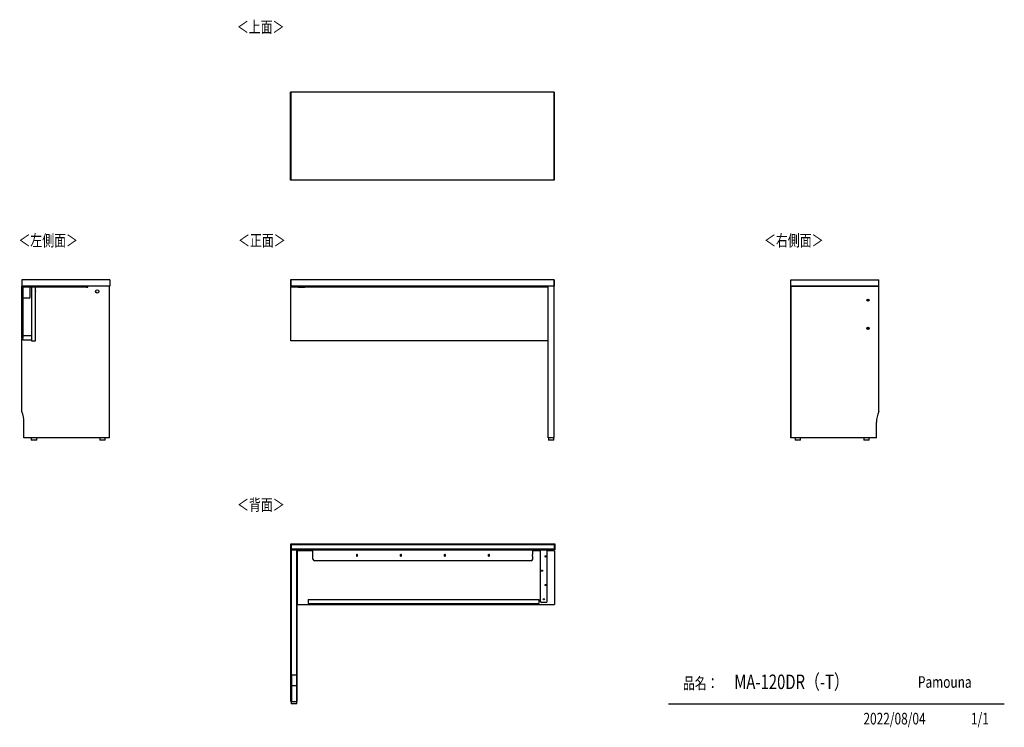
# Model space of a CAD drawing. Extents: x 362 to 4839, y 153 to 3370.
import ezdxf

# ---------------------------------------------------------------- set-up
doc = ezdxf.new("R2010")
doc.units = 0
doc.layers.get('0').update_dxf_attribs({"linetype": 'CONTINUOUS'})
doc.layers.add('寸法', color=179, linetype='CONTINUOUS')
doc.styles.add('SLDTEXTSTYLE0', font='TXT', dxfattribs={"width": 0.75, "bigfont": 'bigfont'})

msp = doc.modelspace()

# ---------------------------------------------------------------- linework, layer by layer
at = {"color": 7, "linetype": 'CONTINUOUS'}
for p, q in [((1593, 2639.8), (1593, 3039.8)), ((1594, 3039.8), (1593, 3039.8)), ((2792, 3039.8), (1594, 3039.8)), ((1594, 3039.8), (1594, 2640.8)), ((1594, 2639.8), (1594, 3039.8)), ((2792, 3039.8), (2792, 2640.8)), ((2792, 2639.8), (2792, 3039.8)), ((2793, 3039.8), (2792, 3039.8)), ((2793, 2639.8), (2793, 3039.8)), ((1594, 2639.8), (1593, 2639.8)), ((2792, 2640.8), (1594, 2640.8)), ((1594, 2640.8), (1594, 2639.8)), ((2792, 2639.8), (1594, 2639.8)), ((2792, 2640.8), (2792, 2639.8)), ((2793, 2639.8), (2792, 2639.8)), ((370.8, 2186.4), (370.8, 2158.4)), ((770.8, 2186.4), (370.8, 2186.4)), ((770.8, 2158.4), (370.8, 2158.4)), ((370.8, 1923.4), (370.8, 2158.4)), ((375.3, 2153.9), (375.3, 1923.4)), ((415.3, 2153.9), (375.3, 2153.9)), ((409.3, 2108.9), (409.3, 2153.9)), ((415.3, 2153.9), (415.3, 2153.4)), ((433.3, 2153.9), (415.3, 2153.9)), ((433.3, 2153.4), (415.3, 2153.4)), ((415.3, 2153.4), (415.3, 1909.4)), ((433.3, 2153.9), (433.3, 2153.4)), ((665.8, 2153.9), (433.3, 2153.9)), ((433.3, 1909.4), (433.3, 2153.4)), ((665.8, 2158.4), (665.8, 2153.9)), ((665.8, 2153.9), (670.8, 2153.9)), ((670.8, 2153.9), (670.8, 2158.4)), ((769.3, 1468.4), (769.3, 2158.4)), ((770.3, 1468.4), (770.3, 2158.4)), ((770.8, 2186.4), (770.8, 2158.4)), ((1594, 2186.4), (1593, 2186.4)), ((1593, 2186.4), (1593, 2158.4)), ((1593, 2158.4), (1594, 2158.4)), ((2792, 2186.4), (1594, 2186.4)), ((1594, 2186.4), (1594, 2158.4)), ((2792, 2158.4), (1594, 2158.4)), ((1595, 2153.9), (1595, 2153.4)), ((1628, 2153.9), (1595, 2153.9)), ((2764.5, 2153.4), (1595, 2153.4)), ((1595, 1909.4), (1595, 2153.4)), ((1628, 2158.4), (1628, 2153.9)), ((1628, 2153.9), (1633, 2153.9)), ((1633, 2153.9), (1633, 2158.4)), ((1633, 2153.9), (1653, 2153.9)), ((1653, 2158.4), (1653, 2153.9)), ((1653, 2153.9), (1658, 2153.9)), ((1658, 2153.9), (1658, 2158.4)), ((2764.5, 2153.9), (1658, 2153.9)), ((1693, 2158.4), (1693, 2153.9)), ((1701, 2153.9), (1701, 2158.4)), ((2685, 2158.4), (2685, 2153.9)), ((2693, 2153.9), (2693, 2158.4)), ((2764.5, 2153.9), (2764.5, 2153.4)), ((2764.5, 1909.4), (2764.5, 2153.9)), ((2765, 2153.9), (2764.5, 2153.9)), ((2764.5, 1909.4), (2764.5, 2153.4)), ((2765, 1468.4), (2765, 2158.4)), ((2792, 2186.4), (2792, 2158.4)), ((2793, 2186.4), (2792, 2186.4)), ((2792, 2158.4), (2793, 2158.4)), ((2793, 2158.4), (2793, 2186.4)), ((2793, 1468.4), (2793, 2158.4)), ((3868.3, 2158.4), (3868.3, 2186.4)), ((3868.3, 2186.4), (4268.3, 2186.4)), ((3868.3, 2158.4), (4268.3, 2158.4)), ((3868.8, 1468.4), (3868.8, 2158.4)), ((3869.8, 2158.4), (3868.8, 2158.4)), ((3869.8, 1468.4), (3869.8, 2158.4)), ((4268.3, 2158.4), (3869.8, 2158.4)), ((4268.3, 2158.4), (4268.3, 2186.4)), ((4268.3, 1588.4), (4268.3, 2158.4)), ((404.3, 2103.9), (375.3, 2103.9)), ((4221.3, 2099.2), (4221.3, 2089.7)), ((4221.3, 1971.2), (4221.3, 1961.7)), ((415.3, 1932.4), (375.3, 1932.4)), ((375.3, 1923.4), (370.8, 1923.4)), ((370.8, 1923.4), (370.8, 1918.4)), ((370.8, 1588.4), (370.8, 1918.4)), ((370.8, 1918.4), (375.3, 1918.4)), ((375.3, 1918.4), (375.3, 1923.4)), ((375.3, 1918.4), (375.3, 1914.4)), ((375.3, 1914.4), (415.3, 1914.4)), ((415.3, 1909.4), (433.3, 1909.4)), ((2764.5, 1909.4), (1595, 1909.4)), ((2765, 1909.4), (2764.5, 1909.4)), ((380.8, 1468.4), (380.8, 1540.4)), ((4258.3, 1468.4), (4258.3, 1540.4)), ((769.3, 1468.4), (380.8, 1468.4)), ((413.8, 1468.4), (413.8, 1458.4)), ((429.9, 1458.4), (413.8, 1458.4)), ((438.8, 1458.4), (429.9, 1458.4)), ((438.8, 1458.4), (438.8, 1468.4)), ((725.8, 1468.4), (725.8, 1458.4)), ((750.8, 1458.4), (725.8, 1458.4)), ((750.8, 1458.4), (750.8, 1468.4)), ((770.3, 1468.4), (769.3, 1468.4)), ((2793, 1468.4), (2765, 1468.4)), ((2766.5, 1468.4), (2766.5, 1458.4)), ((2791.5, 1458.4), (2766.5, 1458.4)), ((2791.5, 1458.4), (2791.5, 1468.4)), ((3869.8, 1468.4), (3868.8, 1468.4)), ((4258.3, 1468.4), (3869.8, 1468.4)), ((3888.3, 1468.4), (3888.3, 1458.4)), ((3905.3, 1458.4), (3888.3, 1458.4)), ((3913.3, 1458.4), (3905.3, 1458.4)), ((3913.3, 1458.4), (3913.3, 1468.4)), ((4200.3, 1468.4), (4200.3, 1458.4)), ((4225.3, 1458.4), (4200.3, 1458.4)), ((4225.3, 1458.4), (4225.3, 1468.4)), ((1595.1, 959.6), (1595.1, 987.6)), ((1595.1, 987.6), (1596.1, 987.6)), ((1596.1, 983.6), (1596.1, 987.6)), ((1596.1, 987.6), (2794.1, 987.6)), ((1596.1, 987.6), (1596.1, 959.6)), ((2794.1, 983.6), (2794.1, 987.6)), ((2794.1, 959.6), (2794.1, 987.6)), ((2794.1, 987.6), (2795.1, 987.6)), ((2795.1, 987.6), (2795.1, 959.6)), ((1596.1, 959.6), (1595.1, 959.6)), ((1595.1, 389.5), (1595.1, 959.6)), ((1597.6, 959.6), (1595.1, 959.6)), ((1596.1, 983.6), (2794.1, 983.6)), ((1596.1, 983.6), (1596.1, 963.6)), ((1596.1, 959.6), (1596.1, 963.6)), ((1596.1, 963.6), (2794.1, 963.6)), ((1596.1, 959.6), (2794.1, 959.6)), ((1597.6, 389.5), (1597.6, 959.6)), ((1597.6, 959.6), (1620.6, 959.6)), ((1620.6, 959.6), (1620.6, 389.5)), ((1623.1, 959.6), (1620.6, 959.6)), ((1623.1, 389.5), (1623.1, 959.6)), ((1623.1, 955.1), (1623.6, 955.1)), ((1623.6, 955.1), (1623.6, 954.6)), ((1695.1, 955.1), (1623.6, 955.1)), ((1623.6, 955.1), (1623.6, 710.6)), ((1695.1, 954.6), (1623.6, 954.6)), ((1623.6, 954.6), (1623.6, 710.6)), ((1695.1, 917.6), (1695.1, 959.6)), ((2695.1, 959.6), (1695.1, 959.6)), ((2695.1, 939.6), (2695.1, 959.6)), ((2730.1, 955.1), (2695.1, 955.1)), ((2730.1, 954.6), (2695.1, 954.6)), ((2730.1, 724.6), (2730.1, 959.6)), ((2760.1, 959.6), (2730.1, 959.6)), ((2760.1, 724.6), (2760.1, 959.6)), ((2793.1, 955.1), (2760.1, 955.1)), ((2793.1, 954.6), (2760.1, 954.6)), ((2793.1, 955.1), (2793.1, 954.6)), ((2793.1, 954.6), (2793.1, 710.6)), ((2794.1, 983.6), (2794.1, 963.6)), ((2794.1, 959.6), (2794.1, 963.6)), ((2795.1, 959.6), (2794.1, 959.6)), ((2687.1, 909.6), (1703.1, 909.6)), ((1892.6, 937.1), (1892.6, 932.1)), ((1897.6, 932.1), (1897.6, 937.1)), ((2092.6, 937.1), (2092.6, 932.1)), ((2097.6, 932.1), (2097.6, 937.1)), ((2292.6, 937.1), (2292.6, 932.1)), ((2297.6, 932.1), (2297.6, 937.1)), ((2492.6, 937.1), (2492.6, 932.1)), ((2497.6, 932.1), (2497.6, 937.1)), ((2692.6, 937.1), (2692.6, 932.1)), ((2695.1, 917.6), (2695.1, 929.6)), ((1673.1, 733.6), (2723.1, 733.6)), ((1673.1, 733.6), (1673.1, 715.6)), ((2723.1, 733.6), (2723.1, 715.6)), ((2755.1, 719.6), (2735.1, 719.6)), ((1623.1, 710.6), (1623.6, 710.6)), ((1623.6, 710.6), (2793.1, 710.6)), ((1673.1, 715.6), (2723.1, 715.6)), ((1597.6, 389.5), (1595.1, 389.5)), ((1595.1, 341.6), (1595.1, 389.5)), ((1597.6, 389.5), (1597.6, 341.6)), ((1620.6, 389.5), (1597.6, 389.5)), ((1620.6, 389.5), (1620.6, 341.6)), ((1623.1, 389.5), (1620.6, 389.5)), ((1623.1, 341.6), (1623.1, 389.5)), ((1597.6, 341.6), (1595.1, 341.6)), ((1595.1, 269.6), (1595.1, 341.6)), ((1620.6, 341.6), (1597.6, 341.6)), ((1597.6, 341.6), (1597.6, 269.6)), ((1620.6, 341.6), (1620.6, 269.6)), ((1623.1, 341.6), (1620.6, 341.6)), ((1623.1, 269.6), (1623.1, 341.6)), ((1597.6, 269.6), (1595.1, 269.6)), ((1596.6, 269.6), (1596.6, 259.6)), ((1597.6, 269.6), (1620.6, 269.6)), ((1623.1, 269.6), (1620.6, 269.6)), ((1621.6, 259.6), (1621.6, 269.6)), ((1621.6, 259.6), (1596.6, 259.6)), ((4839.5, 258.5), (3312.4, 258.5))]:
    msp.add_line(p, q, dxfattribs=at)
for centre, radius in [((714.3, 2134.4), 7.5), ((4219.8, 2094.4), 5), ((4219.8, 2094.4), 1.5), ((4219.8, 1966.4), 5), ((4219.8, 1966.4), 1.5), ((2753.6, 929.6), 2.75), ((2736.6, 864.6), 2.75), ((2753.6, 799.6), 2.75), ((2745.1, 734.6), 2.75)]:
    msp.add_circle(centre, radius, dxfattribs=at)
for centre, radius, start, end in [((404.3, 2108.9), 5, 270, 0), ((426.8, 2134.4), 7.5, 330.0736, 29.9264), ((260.8, 1540.4), 120, 0, 23.5565), ((4378.3, 1540.4), 120, 156.4435, 180), ((1703.1, 917.6), 8, 180, 270), ((1895.1, 937.1), 2.5, 0, 180), ((1895.1, 932.1), 2.5, 180, 0), ((2095.1, 937.1), 2.5, 0, 180), ((2095.1, 932.1), 2.5, 180, 0), ((2295.1, 937.1), 2.5, 0, 180), ((2295.1, 932.1), 2.5, 180, 0), ((2495.1, 937.1), 2.5, 0, 180), ((2495.1, 932.1), 2.5, 180, 0), ((2687.1, 917.6), 8, 270, 0), ((2695.1, 937.1), 2.5, 90, 180), ((2695.1, 932.1), 2.5, 180, 270), ((2735.1, 724.6), 5, 180, 270), ((2755.1, 724.6), 5, 270, 0)]:
    msp.add_arc(centre, radius, start, end, dxfattribs=at)

# ---------------------------------------------------------------- texts
at = {"color": 7, "linetype": 'CONTINUOUS', "style": 'SLDTEXTSTYLE0', "width": 0.75}
for s, p in [('＜上面＞', (1349.1, 3310.1)), ('＜左側面＞', (355.8, 2339.6)), ('＜正面＞', (1354.6, 2339.6)), ('品名：', (3377.8, 326.5)), ('Pamouna', (4446.7, 332.3))]:
    msp.add_text(s, height=52.92, dxfattribs=at).set_placement(p)
at = {"layer": '寸法', "color": 7, "linetype": 'CONTINUOUS', "style": 'SLDTEXTSTYLE0', "width": 0.75}
for s, height, p in [('＜右側面＞', 52.92, (3746.8, 2339.6)), ('＜背面＞', 52.92, (1350, 1137.9)), ('MA-120DR（-T）', 66.146, (3611.3, 326.4)), ('2022/08/04', 52.92, (4198.8, 165.7)), ('1/1', 52.92, (4688, 165.7))]:
    msp.add_text(s, height=height, dxfattribs=at).set_placement(p)

doc.saveas('drawing.dxf')
